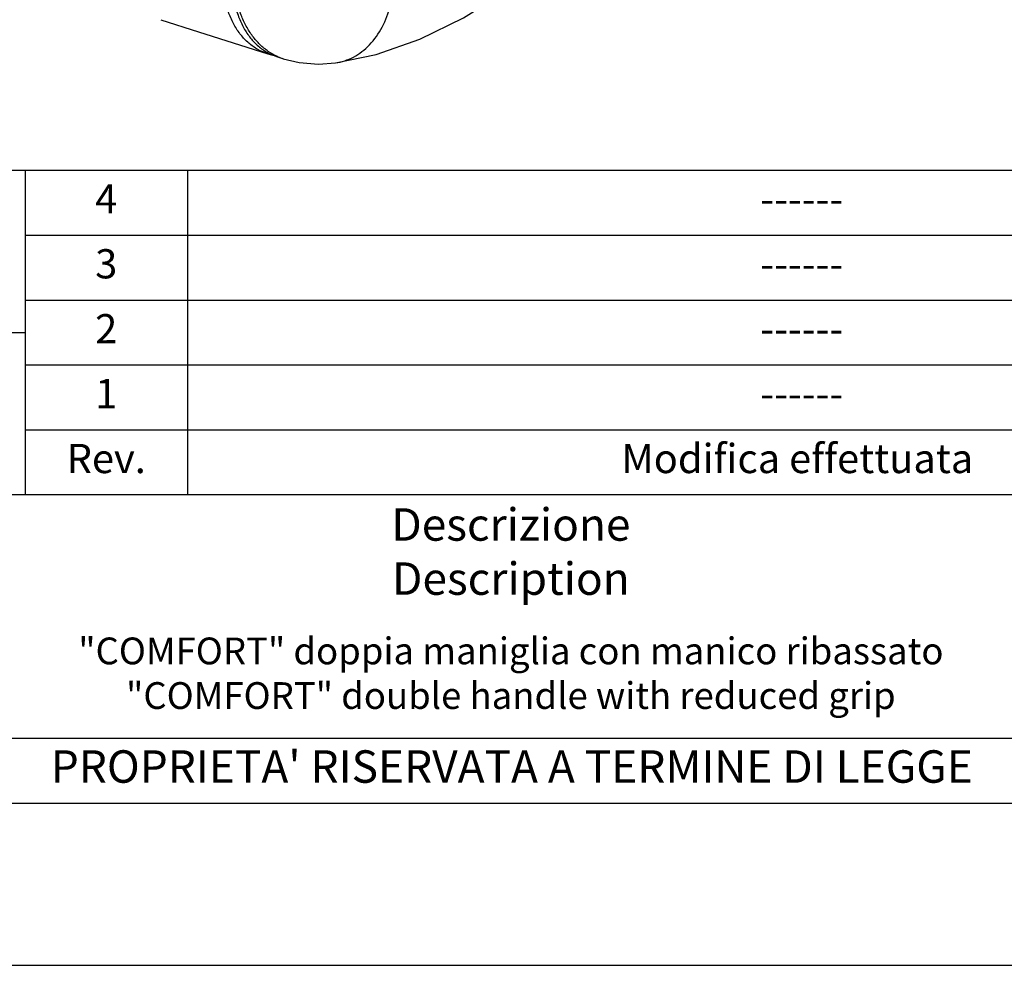
# Model space of a CAD drawing. Units: millimetres. Extents: x 56 to 476, y 59 to 356.
# Drawn here: x 340 to 401, y 59 to 117 of the extents above; entities that cross this region are included whole.
import ezdxf
from ezdxf.enums import TextEntityAlignment as Align

# ---------------------------------------------------------------- set-up
doc = ezdxf.new("R2010")
doc.units = ezdxf.units.MM
doc.styles.add('DAVIDE', font='arial.ttf', dxfattribs={"height": 2.5})
doc.styles.add('pep', font='arial.ttf')

# ---------------------------------------------------------------- blocks, each defined once
blk = doc.blocks.new('A$C2593623F')
at = {"color": 7}
for p, q in [((73.827, 2.74), (76.15, 2.002)), ((76.15, 2.002), (80.436, 0.638)), ((81.023, 0.451), (81.384, 0.336)), ((84.595, 0.073), (84.596, 0.073))]:
    blk.add_line(p, q, dxfattribs=at)
at = {"color": 9}
blk.add_line((81.031, 0.47), (81.023, 0.473), dxfattribs=at)
at = {"color": 7}
for points in [[(84.597, 0.073), (87.116, 0.602), (89.804, 1.539), (92.493, 2.856), (95.117, 4.515), (97.523, 6.38)], [(81.383, 0.336), (82.35, 0.102), (83.555, 0), (84.596, 0.073)]]:
    blk.add_lwpolyline(points, dxfattribs=at)
blk.add_arc((81.492, 3.957), 3.484, 252.35334, 257.34104, dxfattribs=at)
at = {"color": 9}
blk.add_arc((82.458, 3.706), 3.537, 246.20734, 252.31189, dxfattribs=at)
at = {"color": 7}
for points, knots in [([(80.436, 0.638), (80.22, 0.707), (79.8, 0.888), (79.233, 1.286), (78.741, 1.801), (78.331, 2.422), (78.008, 3.14), (77.689, 4.24), (77.607, 5.129), (77.607, 5.735)], [0, 0, 0, 0, 0.108952, 0.218536, 0.331386, 0.449717, 0.575135, 0.708574, 1, 1, 1, 1]), ([(78.194, 5.512), (78.197, 4.91), (78.281, 4.028), (78.602, 2.935), (78.925, 2.223), (79.335, 1.606), (79.826, 1.095), (80.391, 0.7), (80.809, 0.519), (81.023, 0.451)], [0, 0, 0, 0, 0.291208, 0.42458, 0.549975, 0.668326, 0.781241, 0.890929, 1, 1, 1, 1])]:
    blk.add_open_spline(points, degree=3, knots=knots, dxfattribs=at)
at = {"color": 9}
for points, knots in [([(81.023, 0.473), (80.826, 0.561), (80.442, 0.775), (79.925, 1.2), (79.469, 1.724), (79.081, 2.339), (78.763, 3.037), (78.432, 4.092), (78.315, 4.94), (78.284, 5.519)], [0, 0, 0, 0, 0.107324, 0.217171, 0.331348, 0.45126, 0.577834, 0.711557, 1, 1, 1, 1]), ([(84.596, 0.073), (84.789, 0.101), (85.175, 0.191), (85.725, 0.428), (86.241, 0.763), (86.88, 1.341), (87.541, 2.284), (87.872, 3.159), (87.994, 3.624)], [0, 0, 0, 0, 0.112689, 0.226972, 0.344247, 0.465629, 0.722623, 1, 1, 1, 1])]:
    blk.add_open_spline(points, degree=3, knots=knots, dxfattribs=at)

msp = doc.modelspace()

# ---------------------------------------------------------------- linework, layer by layer
for p, q in [((275.419, 108.029), (465.619, 108.029)), ((340.419, 108.029), (340.419, 88.029)), ((350.419, 108.029), (350.419, 88.029)), ((340.419, 104.029), (465.619, 104.029)), ((340.419, 100.029), (465.619, 100.029)), ((325.419, 98.029), (340.419, 98.029)), ((340.419, 96.029), (465.619, 96.029)), ((340.419, 92.029), (465.619, 92.029)), ((465.619, 88.029), (275.419, 88.029)), ((275.419, 73.029), (465.619, 73.029)), ((275.419, 69.029), (465.619, 69.029))]:
    msp.add_line(p, q)
at = {"color": 7}
msp.add_line((55.619, 59.029), (475.619, 59.029), dxfattribs=at)

# ---------------------------------------------------------------- block references
msp.add_blockref('A$C2593623F', (274.952, 114.566))

# ---------------------------------------------------------------- texts
at = {"style": 'pep'}
msp.add_text("PROPRIETA' RISERVATA A TERMINE DI LEGGE", height=2, dxfattribs=at).set_placement((370.419, 70.279), align=Align.CENTER)
at = {"char_height": 1.8, "attachment_point": 5, "style": 'DAVIDE'}
for s, insert, width in [('4', (345.419, 106.029), 10), (' ------', (388.019, 106.029), 75.2), ('3', (345.419, 102.029), 10), (' ------', (388.019, 102.029), 75.2), ('2', (345.419, 98.029), 10), (' ------', (388.019, 98.029), 75.2), ('1', (345.419, 94.029), 10), (' ------', (388.019, 94.029), 75.2), ('Rev.', (345.419, 90.029), 10), ('Modifica effettuata', (388.019, 90.029), 75.2), ('{\\H1.1111x;Descrizione\\P\\fArial|b0|i1|c0|p34;Description}', (370.362, 84.529), 130.5148), ('\\pt1.8;{\\fCalibri|b0|i1|c0|p34;\\H0.91667x;"COMFORT"\\fCalibri|b0|i0|c0|p34; doppia maniglia con manico ribassato\\P\\fCalibri|b0|i1|c0|p34;"COMFORT" double handle with reduced grip}', (370.362, 77.029), 127.78164)]:
    msp.add_mtext(s, dxfattribs=dict(at, insert=insert, width=width))

doc.saveas('drawing.dxf')
